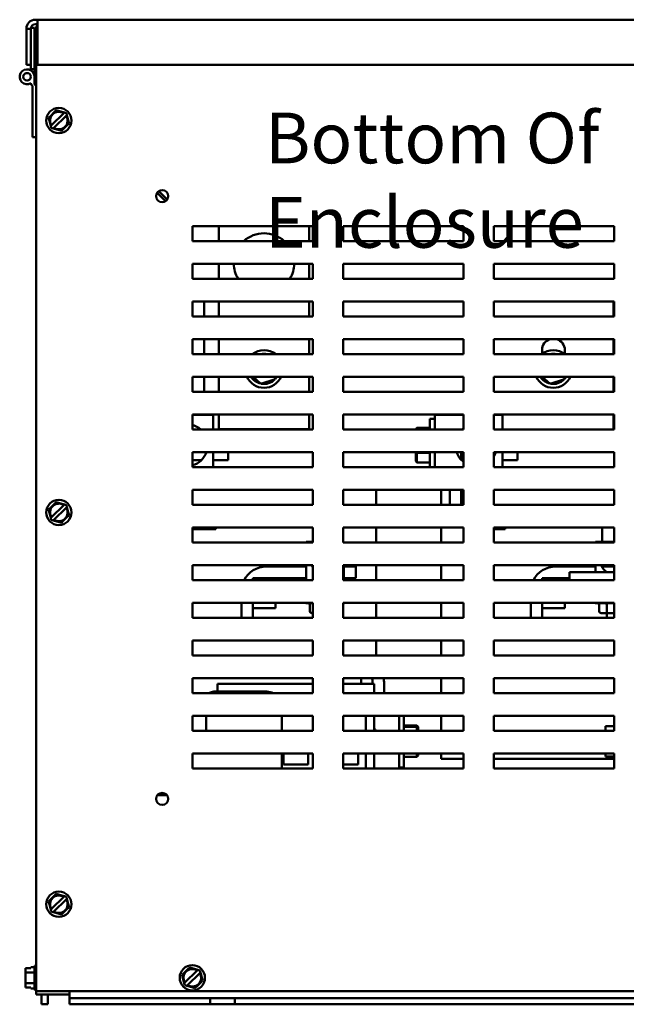
# Model space of a CAD drawing. Units: inches. Extents: x 2 to 86, y 1 to 67.
# Drawn here: x 43.1 to 48.9, y 7.9 to 17.2 of the extents above; entities that cross this region are included whole.
import ezdxf

# ---------------------------------------------------------------- set-up
doc = ezdxf.new("R2010")
doc.units = ezdxf.units.IN
doc.header["$LTSCALE"] = 4
doc.header["$MEASUREMENT"] = 0
doc.layers.add('Symbol (ANSI)', color=7, linetype='Continuous', lineweight=25)
doc.layers.add('Visible (ANSI)', color=7, linetype='Continuous', lineweight=50)
doc.styles.add('Note Text (ANSI)', font='tahoma.ttf')

msp = doc.modelspace()

# ---------------------------------------------------------------- linework, layer by layer
at = {"layer": 'Visible (ANSI)'}
for p, q in [((43.2801, 17.195), (43.2801, 17.1952)), ((43.2801, 17.1952), (53.1379, 17.1952)), ((43.3014, 17.1097), (43.3014, 17.195)), ((43.3014, 17.195), (53.1166, 17.195)), ((43.2374, 17.1097), (43.1947, 17.1097)), ((43.1947, 16.7665), (43.1947, 17.1097)), ((43.2374, 16.7665), (43.2374, 17.1097)), ((43.2382, 17.1181), (43.2717, 17.1181)), ((43.2717, 17.1181), (43.2717, 16.7278)), ((43.3014, 17.1524), (43.2801, 17.1524)), ((43.2888, 17.1304), (43.3014, 17.1304)), ((43.2888, 17.1304), (43.2888, 17.045)), ((43.3014, 17.1097), (43.3014, 16.7665)), ((43.2888, 7.9875), (43.2888, 17.045)), ((43.1947, 16.7665), (43.2374, 16.7665)), ((43.2374, 16.7278), (43.2374, 16.7665)), ((43.2374, 16.7278), (43.2717, 16.7278)), ((43.2374, 16.7143), (43.2374, 16.7278)), ((43.2717, 16.7278), (43.2717, 16.6541)), ((43.3014, 16.7665), (53.1166, 16.7665)), ((43.2717, 16.6541), (43.2717, 16.5909)), ((43.2374, 16.5909), (43.2374, 16.5939)), ((43.2545, 16.0826), (43.2545, 16.5612)), ((43.4553, 16.3139), (43.4783, 16.3364)), ((43.4783, 16.3364), (43.5093, 16.3276)), ((43.4063, 16.2662), (43.4294, 16.2886)), ((43.4143, 16.2351), (43.4063, 16.2662)), ((43.4553, 16.3139), (43.4294, 16.2886)), ((43.5495, 16.308), (43.4328, 16.1944)), ((43.4568, 16.1698), (43.5734, 16.2835)), ((43.5442, 16.3178), (43.5093, 16.3276)), ((43.5442, 16.3178), (43.556, 16.3145)), ((43.5495, 16.308), (43.5536, 16.3121)), ((43.5536, 16.3121), (43.556, 16.3145)), ((43.556, 16.3145), (43.5751, 16.3091)), ((43.5776, 16.2876), (43.5734, 16.2835)), ((43.5751, 16.3091), (43.58, 16.2899)), ((43.58, 16.2899), (43.5776, 16.2876)), ((43.58, 16.2899), (43.583, 16.2779)), ((43.5919, 16.2428), (43.583, 16.2779)), ((43.5919, 16.2428), (43.5999, 16.2117)), ((43.4143, 16.2351), (43.4232, 16.1999)), ((43.4262, 16.188), (43.4232, 16.1999)), ((43.4262, 16.188), (43.4286, 16.1903)), ((43.4311, 16.1688), (43.4262, 16.188)), ((43.4286, 16.1903), (43.4328, 16.1944)), ((43.4502, 16.1634), (43.4311, 16.1688)), ((43.4526, 16.1658), (43.4502, 16.1634)), ((43.462, 16.1601), (43.4502, 16.1634)), ((43.4568, 16.1698), (43.4526, 16.1658)), ((43.462, 16.1601), (43.4969, 16.1502)), ((43.5279, 16.1415), (43.4969, 16.1502)), ((43.5509, 16.1639), (43.5279, 16.1415)), ((43.5509, 16.1639), (43.5768, 16.1892)), ((43.5999, 16.2117), (43.5768, 16.1892)), ((43.2717, 16.0824), (43.2545, 16.0826)), ((43.2888, 16.0824), (43.2717, 16.0824)), ((44.5139, 15.4745), (44.4354, 15.5549)), ((44.4516, 15.571), (44.5304, 15.4903)), ((44.7688, 15.0961), (44.7688, 15.2389)), ((44.7688, 15.2389), (45.9117, 15.2389)), ((45.0197, 15.0961), (45.0197, 15.2389)), ((45.8768, 15.2389), (45.8768, 15.0961)), ((45.9111, 15.2389), (45.9111, 15.0961)), ((45.9117, 15.2389), (45.9117, 15.0961)), ((46.1974, 15.0961), (46.1974, 15.2389)), ((46.1974, 15.2389), (47.3402, 15.2389)), ((47.3397, 15.2389), (47.3397, 15.0961)), ((47.3402, 15.2389), (47.3402, 15.0961)), ((47.626, 15.0961), (47.626, 15.2389)), ((47.626, 15.2389), (48.7688, 15.2389)), ((48.7682, 15.2389), (48.7682, 15.0961)), ((48.7688, 15.2389), (48.7688, 15.0961)), ((45.9117, 15.0961), (44.7688, 15.0961)), ((47.3402, 15.0961), (46.1974, 15.0961)), ((48.7688, 15.0961), (47.626, 15.0961)), ((44.7688, 14.7389), (44.7688, 14.8818)), ((44.7688, 14.8818), (45.9117, 14.8818)), ((45.0197, 14.7389), (45.0197, 14.8818)), ((45.8768, 14.8818), (45.8768, 14.7389)), ((45.9111, 14.8818), (45.9111, 14.7389)), ((45.9117, 14.8818), (45.9117, 14.7389)), ((46.1974, 14.7389), (46.1974, 14.8818)), ((46.1974, 14.8818), (47.3402, 14.8818)), ((47.3397, 14.8818), (47.3397, 14.7389)), ((47.3402, 14.8818), (47.3402, 14.7389)), ((47.626, 14.7389), (47.626, 14.8818)), ((47.626, 14.8818), (48.7688, 14.8818)), ((48.7682, 14.8818), (48.7682, 14.7389)), ((48.7688, 14.8818), (48.7688, 14.7389)), ((45.9117, 14.7389), (44.7688, 14.7389)), ((47.3402, 14.7389), (46.1974, 14.7389)), ((48.7688, 14.7389), (47.626, 14.7389)), ((44.7688, 14.3818), (44.7688, 14.5246)), ((44.7688, 14.5246), (45.9117, 14.5246)), ((44.8797, 14.3818), (44.8797, 14.5246)), ((45.0197, 14.3818), (45.0197, 14.5246)), ((45.8768, 14.5246), (45.8768, 14.3818)), ((45.9117, 14.5246), (45.9117, 14.3818)), ((46.1974, 14.3818), (46.1974, 14.5246)), ((46.1974, 14.5246), (47.3402, 14.5246)), ((47.3402, 14.5246), (47.3402, 14.3818)), ((47.626, 14.3818), (47.626, 14.5246)), ((47.626, 14.5246), (48.7688, 14.5246)), ((48.7625, 14.5246), (48.7625, 14.3818)), ((48.7688, 14.5246), (48.7688, 14.3818)), ((45.9117, 14.3818), (44.7688, 14.3818)), ((47.3402, 14.3818), (46.1974, 14.3818)), ((48.7688, 14.3818), (47.626, 14.3818)), ((44.7688, 14.0246), (44.7688, 14.1675)), ((44.7688, 14.1675), (45.9117, 14.1675)), ((44.8797, 14.0246), (44.8797, 14.1675)), ((45.0197, 14.0246), (45.0197, 14.1675)), ((45.8768, 14.1675), (45.8768, 14.0246)), ((45.9117, 14.1675), (45.9117, 14.0246)), ((46.1974, 14.0246), (46.1974, 14.1675)), ((46.1974, 14.1675), (47.3402, 14.1675)), ((47.3402, 14.1675), (47.3402, 14.0246)), ((47.626, 14.0246), (47.626, 14.1675)), ((47.626, 14.1675), (48.7688, 14.1675)), ((48.7625, 14.1675), (48.7625, 14.0246)), ((48.7688, 14.1675), (48.7688, 14.0246)), ((45.9117, 14.0246), (44.7688, 14.0246)), ((45.4788, 14.0259), (45.475, 14.0246)), ((45.4788, 14.0259), (45.4785, 14.0246)), ((45.4802, 14.0246), (45.4788, 14.0259)), ((47.3402, 14.0246), (46.1974, 14.0246)), ((48.7688, 14.0246), (47.626, 14.0246)), ((48.084, 14.0275), (48.084, 14.0632)), ((48.2217, 14.0259), (48.2178, 14.0246)), ((48.2217, 14.0259), (48.2214, 14.0246)), ((48.223, 14.0246), (48.2217, 14.0259)), ((48.3011, 14.0632), (48.3011, 14.0253)), ((44.7688, 13.6675), (44.7688, 13.8104)), ((44.7688, 13.8104), (45.9117, 13.8104)), ((44.8797, 13.6675), (44.8797, 13.8104)), ((45.0197, 13.6675), (45.0197, 13.8104)), ((45.3439, 13.8104), (45.4177, 13.7434)), ((45.4177, 13.7434), (45.5553, 13.7876)), ((45.4177, 13.7434), (45.4205, 13.7563)), ((45.5553, 13.7876), (45.5455, 13.7964)), ((45.5553, 13.7876), (45.5602, 13.8104)), ((45.8768, 13.8104), (45.8768, 13.6675)), ((45.9117, 13.8104), (45.9117, 13.6675)), ((46.1974, 13.6675), (46.1974, 13.8104)), ((46.1974, 13.8104), (47.3402, 13.8104)), ((47.3402, 13.8104), (47.3402, 13.6675)), ((47.626, 13.6675), (47.626, 13.8104)), ((47.626, 13.8104), (48.7688, 13.8104)), ((48.0867, 13.8104), (48.1605, 13.7434)), ((48.1605, 13.7434), (48.2981, 13.7876)), ((48.1605, 13.7434), (48.1633, 13.7563)), ((48.2981, 13.7876), (48.2884, 13.7964)), ((48.2981, 13.7876), (48.3031, 13.8104)), ((48.7625, 13.8104), (48.7625, 13.6675)), ((48.7688, 13.8104), (48.7688, 13.6675)), ((45.9117, 13.6675), (44.7688, 13.6675)), ((47.3402, 13.6675), (46.1974, 13.6675)), ((48.7688, 13.6675), (47.626, 13.6675)), ((44.7688, 13.3104), (44.7688, 13.4532)), ((44.7688, 13.4532), (45.9117, 13.4532)), ((44.9667, 13.4484), (44.7688, 13.4484)), ((44.8797, 13.4484), (44.8797, 13.4532)), ((44.9667, 13.4484), (44.9667, 13.3104)), ((45.0197, 13.3132), (45.0197, 13.4532)), ((45.8768, 13.4532), (45.8768, 13.3132)), ((45.9117, 13.4532), (45.9117, 13.3104)), ((46.1974, 13.3104), (46.1974, 13.4532)), ((46.1974, 13.4532), (47.3402, 13.4532)), ((47.3402, 13.4484), (47.0667, 13.4484)), ((47.0667, 13.4484), (47.0667, 13.3104)), ((47.3402, 13.4532), (47.3402, 13.3104)), ((47.626, 13.3104), (47.626, 13.4532)), ((47.626, 13.4532), (48.7688, 13.4532)), ((47.7096, 13.4484), (47.626, 13.4484)), ((47.7096, 13.4484), (47.7096, 13.3104)), ((48.7625, 13.4532), (48.7625, 13.3104)), ((48.7688, 13.4532), (48.7688, 13.3104)), ((47.021, 13.3104), (47.021, 13.4127)), ((47.0667, 13.4127), (47.021, 13.4127)), ((45.9117, 13.3104), (44.7688, 13.3104)), ((45.8768, 13.3132), (45.0197, 13.3132)), ((47.3402, 13.3104), (46.1974, 13.3104)), ((46.8867, 13.3142), (46.8981, 13.3273)), ((46.8867, 13.3142), (46.8867, 13.3104)), ((46.8981, 13.3104), (46.8981, 13.3273)), ((47.021, 13.3273), (46.8981, 13.3273)), ((48.7688, 13.3104), (47.626, 13.3104)), ((44.7688, 12.9532), (44.7688, 13.0961)), ((44.7688, 13.0961), (45.9117, 13.0961)), ((44.9667, 13.0961), (44.9667, 12.9532)), ((45.1096, 13.0961), (45.1096, 13.0199)), ((45.9117, 13.0961), (45.9117, 12.9532)), ((46.1974, 12.9532), (46.1974, 13.0961)), ((46.1974, 13.0961), (47.3402, 13.0961)), ((46.8867, 13.0961), (46.8867, 13.0958)), ((46.8867, 13.0958), (46.8867, 13.0113)), ((46.8867, 13.0958), (46.8981, 13.09)), ((46.8981, 13.09), (46.8981, 13.0961)), ((46.8981, 12.9981), (46.8981, 13.09)), ((47.021, 13.09), (46.8981, 13.09)), ((47.021, 12.9532), (47.021, 13.0961)), ((47.0667, 13.0961), (47.0667, 12.9532)), ((47.3181, 13.0961), (47.3181, 13.0234)), ((47.3402, 13.0961), (47.3402, 12.9532)), ((47.626, 12.9532), (47.626, 13.0961)), ((47.626, 13.0961), (48.7688, 13.0961)), ((47.7096, 13.0961), (47.7096, 12.9532)), ((47.8524, 13.0961), (47.8524, 13.0199)), ((48.7688, 13.0961), (48.7688, 12.9532)), ((44.8546, 13.0199), (44.7688, 13.0199)), ((44.9667, 13.0199), (45.1096, 13.0199)), ((46.8867, 13.0113), (46.8981, 12.9981)), ((47.021, 12.9981), (46.8981, 12.9981)), ((47.7096, 13.0199), (47.8524, 13.0199)), ((45.9117, 12.9532), (44.7688, 12.9532)), ((47.3402, 12.9532), (46.1974, 12.9532)), ((48.7688, 12.9532), (47.626, 12.9532)), ((44.7688, 12.5961), (44.7688, 12.7389)), ((44.7688, 12.7389), (45.9117, 12.7389)), ((45.9117, 12.7389), (45.9117, 12.5961)), ((46.1974, 12.5961), (46.1974, 12.7389)), ((46.1974, 12.7389), (47.3402, 12.7389)), ((46.5117, 12.5961), (46.5117, 12.7389)), ((47.1277, 12.5961), (47.1277, 12.7389)), ((47.2096, 12.5991), (47.2096, 12.7389)), ((47.3181, 12.7389), (47.3181, 12.5961)), ((47.3181, 12.7389), (47.3181, 12.5991)), ((47.3402, 12.7389), (47.3402, 12.5961)), ((47.626, 12.5961), (47.626, 12.7389)), ((47.626, 12.7389), (48.7688, 12.7389)), ((48.7688, 12.7389), (48.7688, 12.5961)), ((43.4553, 12.5997), (43.4783, 12.6221)), ((43.4783, 12.6221), (43.5093, 12.6134)), ((43.5442, 12.6035), (43.5093, 12.6134)), ((43.5442, 12.6035), (43.556, 12.6002)), ((43.5536, 12.5978), (43.556, 12.6002)), ((43.556, 12.6002), (43.5751, 12.5948)), ((43.4063, 12.5519), (43.4294, 12.5743)), ((43.4143, 12.5208), (43.4063, 12.5519)), ((43.4143, 12.5208), (43.4232, 12.4856)), ((43.4553, 12.5997), (43.4294, 12.5743)), ((43.5495, 12.5938), (43.4328, 12.4801)), ((43.4568, 12.4555), (43.5734, 12.5692)), ((43.5495, 12.5938), (43.5536, 12.5978)), ((43.5776, 12.5733), (43.5734, 12.5692)), ((43.5751, 12.5948), (43.58, 12.5756)), ((43.58, 12.5756), (43.5776, 12.5733)), ((43.58, 12.5756), (43.583, 12.5637)), ((43.5919, 12.5285), (43.583, 12.5637)), ((43.5919, 12.5285), (43.5999, 12.4974)), ((45.9117, 12.5961), (44.7688, 12.5961)), ((47.3402, 12.5961), (46.1974, 12.5961)), ((48.7688, 12.5961), (47.626, 12.5961)), ((43.4262, 12.4737), (43.4232, 12.4856)), ((43.4262, 12.4737), (43.4286, 12.476)), ((43.4311, 12.4545), (43.4262, 12.4737)), ((43.4286, 12.476), (43.4328, 12.4801)), ((43.4502, 12.4491), (43.4311, 12.4545)), ((43.4526, 12.4515), (43.4502, 12.4491)), ((43.462, 12.4458), (43.4502, 12.4491)), ((43.4568, 12.4555), (43.4526, 12.4515)), ((43.462, 12.4458), (43.4969, 12.4359)), ((43.5279, 12.4272), (43.4969, 12.4359)), ((43.5509, 12.4496), (43.5279, 12.4272)), ((43.5509, 12.4496), (43.5768, 12.475)), ((43.5999, 12.4974), (43.5768, 12.475)), ((44.7688, 12.2389), (44.7688, 12.3818)), ((44.7688, 12.3818), (45.9117, 12.3818)), ((44.9918, 12.3646), (44.7688, 12.3646)), ((44.9918, 12.3818), (44.9918, 12.3646)), ((45.9109, 12.2446), (45.9109, 12.3761)), ((45.9117, 12.3818), (45.9117, 12.2389)), ((46.1974, 12.2389), (46.1974, 12.3818)), ((46.1974, 12.3818), (47.3402, 12.3818)), ((46.5117, 12.2389), (46.5117, 12.3818)), ((47.1277, 12.2389), (47.1277, 12.3818)), ((47.3402, 12.3818), (47.3402, 12.2389)), ((47.626, 12.2389), (47.626, 12.3818)), ((47.626, 12.3818), (48.7688, 12.3818)), ((47.7347, 12.3646), (47.626, 12.3646)), ((47.7347, 12.3818), (47.7347, 12.3646)), ((48.6537, 12.2446), (48.6537, 12.3761)), ((48.7688, 12.3818), (48.7688, 12.2389)), ((45.9117, 12.2389), (44.7688, 12.2389)), ((45.8484, 12.2446), (45.8484, 12.2389)), ((45.9117, 12.2446), (45.8484, 12.2446)), ((46.2055, 12.2446), (46.1974, 12.2446)), ((47.3402, 12.2389), (46.1974, 12.2389)), ((46.2055, 12.2389), (46.2055, 12.2446)), ((48.7688, 12.2389), (47.626, 12.2389)), ((48.5912, 12.2446), (48.5912, 12.2389)), ((48.7688, 12.2446), (48.5912, 12.2446)), ((44.7688, 11.8818), (44.7688, 12.0246)), ((44.7688, 12.0246), (45.9117, 12.0246)), ((45.4688, 12.0104), (45.8484, 12.0104)), ((45.8484, 12.0246), (45.8484, 11.8818)), ((45.9074, 12.0104), (45.9117, 12.0104)), ((45.9117, 12.0246), (45.9117, 11.8818)), ((46.1974, 11.8818), (46.1974, 12.0246)), ((46.1974, 12.0246), (47.3402, 12.0246)), ((46.2055, 11.8818), (46.2055, 12.0246)), ((46.2055, 12.0104), (46.3181, 12.0104)), ((46.3181, 12.0104), (46.3181, 11.9018)), ((46.5117, 11.8818), (46.5117, 12.0246)), ((47.1277, 11.8818), (47.1277, 12.0246)), ((47.3402, 12.0246), (47.3402, 11.8818)), ((47.626, 11.8818), (47.626, 12.0246)), ((47.626, 12.0246), (48.7688, 12.0246)), ((48.2116, 12.0104), (48.5912, 12.0104)), ((48.346, 11.8818), (48.346, 11.9573)), ((48.346, 11.9573), (48.7688, 11.9573)), ((48.5912, 12.0246), (48.5912, 11.9573)), ((48.6502, 12.0104), (48.7688, 12.0104)), ((48.6984, 12.0246), (48.6984, 12.0104)), ((48.7688, 12.0246), (48.7688, 11.8818)), ((45.9117, 11.8818), (44.7688, 11.8818)), ((45.3429, 11.9018), (45.3429, 11.8818)), ((45.5566, 11.9018), (45.3429, 11.9018)), ((45.8484, 11.9018), (45.4688, 11.9018)), ((45.5566, 11.8818), (45.5566, 11.9018)), ((47.3402, 11.8818), (46.1974, 11.8818)), ((46.3181, 11.9018), (46.2055, 11.9018)), ((48.7688, 11.8818), (47.626, 11.8818)), ((48.0857, 11.9018), (48.0857, 11.8818)), ((48.2994, 11.9018), (48.0857, 11.9018)), ((48.346, 11.9018), (48.2116, 11.9018)), ((48.2994, 11.8818), (48.2994, 11.9018)), ((44.7688, 11.5246), (44.7688, 11.6675)), ((44.7688, 11.6675), (45.9117, 11.6675)), ((45.2343, 11.5246), (45.2343, 11.6675)), ((45.3429, 11.6675), (45.3429, 11.6161)), ((45.3429, 11.6675), (45.3429, 11.5246)), ((45.5566, 11.6161), (45.5566, 11.6675)), ((45.9117, 11.6675), (45.9117, 11.5246)), ((46.1974, 11.5246), (46.1974, 11.6675)), ((46.1974, 11.6675), (47.3402, 11.6675)), ((46.5117, 11.5246), (46.5117, 11.6675)), ((47.1277, 11.5246), (47.1277, 11.6675)), ((47.3402, 11.6675), (47.3402, 11.5246)), ((47.626, 11.5246), (47.626, 11.6675)), ((47.626, 11.6675), (48.7688, 11.6675)), ((47.9771, 11.5246), (47.9771, 11.6675)), ((48.0857, 11.6675), (48.0857, 11.6161)), ((48.0857, 11.6675), (48.0857, 11.5246)), ((48.2994, 11.6161), (48.2994, 11.6675)), ((48.7688, 11.6675), (48.7688, 11.5246)), ((45.3429, 11.6161), (45.5566, 11.6161)), ((45.9117, 11.6652), (45.8532, 11.6652)), ((45.8824, 11.5881), (45.8824, 11.6481)), ((46.2006, 11.6652), (46.1974, 11.6652)), ((48.0857, 11.6161), (48.2994, 11.6161)), ((48.7688, 11.6652), (48.5961, 11.6652)), ((48.6253, 11.5881), (48.6253, 11.6481)), ((48.6976, 11.5881), (48.6976, 11.6481)), ((45.9117, 11.5246), (44.7688, 11.5246)), ((45.9022, 11.5709), (45.9117, 11.5709)), ((47.3402, 11.5246), (46.1974, 11.5246)), ((48.7688, 11.5246), (47.626, 11.5246)), ((48.6451, 11.5709), (48.7075, 11.5709)), ((48.6984, 11.5709), (48.6984, 11.5246)), ((48.7075, 11.5709), (48.7688, 11.5709)), ((44.7688, 11.1675), (44.7688, 11.3104)), ((44.7688, 11.3104), (45.9117, 11.3104)), ((45.9117, 11.3104), (45.9117, 11.1675)), ((46.1974, 11.1675), (46.1974, 11.3104)), ((46.1974, 11.3104), (47.3402, 11.3104)), ((46.5117, 11.1675), (46.5117, 11.3104)), ((47.1277, 11.1675), (47.1277, 11.3104)), ((47.3402, 11.3104), (47.3402, 11.1675)), ((47.626, 11.1675), (47.626, 11.3104)), ((47.626, 11.3104), (48.7688, 11.3104)), ((48.7688, 11.3104), (48.7688, 11.1675)), ((45.9117, 11.1675), (44.7688, 11.1675)), ((47.3402, 11.1675), (46.1974, 11.1675)), ((48.7688, 11.1675), (47.626, 11.1675)), ((44.7688, 10.8104), (44.7688, 10.9532)), ((44.7688, 10.9532), (45.9117, 10.9532)), ((45.9117, 10.9532), (45.9117, 10.8104)), ((46.1974, 10.8104), (46.1974, 10.9532)), ((46.1974, 10.9532), (47.3402, 10.9532)), ((46.3705, 10.9532), (46.3705, 10.9)), ((46.4774, 10.9), (46.4774, 10.9532)), ((47.1277, 10.8104), (47.1277, 10.9532)), ((47.3402, 10.9532), (47.3402, 10.8104)), ((47.626, 10.8104), (47.626, 10.9532)), ((47.626, 10.9532), (48.7688, 10.9532)), ((48.7688, 10.9532), (48.7688, 10.8104)), ((45.9117, 10.9), (45.0073, 10.9)), ((45.0073, 10.9), (45.0073, 10.8956)), ((45.0073, 10.8258), (45.0073, 10.8956)), ((46.4922, 10.9), (46.1974, 10.9)), ((46.4774, 10.9), (46.4774, 10.9187)), ((46.4922, 10.9), (46.4922, 10.8956)), ((46.4922, 10.8145), (46.4922, 10.8956)), ((46.586, 10.9187), (46.586, 10.8104)), ((45.9117, 10.8104), (44.7688, 10.8104)), ((45.4743, 10.8258), (44.9723, 10.8258)), ((45.4743, 10.8258), (45.4744, 10.8258)), ((45.4743, 10.8258), (45.4743, 10.8258)), ((45.4743, 10.8258), (45.4743, 10.8258)), ((45.4743, 10.8258), (45.4743, 10.8258)), ((45.4744, 10.8258), (45.4744, 10.8258)), ((47.3402, 10.8104), (46.1974, 10.8104)), ((46.4922, 10.8104), (46.4922, 10.8145)), ((48.7688, 10.8104), (47.626, 10.8104)), ((44.7688, 10.4532), (44.7688, 10.5961)), ((44.7688, 10.5961), (45.9117, 10.5961)), ((44.9008, 10.5961), (44.9008, 10.4532)), ((45.6171, 10.4532), (45.6171, 10.5961)), ((45.6171, 10.4532), (45.6171, 10.5961)), ((45.6172, 10.5961), (45.6172, 10.4532)), ((45.6172, 10.4532), (45.6172, 10.5961)), ((45.6172, 10.5961), (45.6172, 10.4532)), ((45.6172, 10.4532), (45.6172, 10.5961)), ((45.9117, 10.5961), (45.9117, 10.4532)), ((46.1974, 10.4532), (46.1974, 10.5961)), ((46.1974, 10.5961), (47.3402, 10.5961)), ((46.4134, 10.5961), (46.4134, 10.4532)), ((46.4922, 10.4532), (46.4922, 10.5961)), ((46.7288, 10.4532), (46.7288, 10.5961)), ((46.7745, 10.5961), (46.7745, 10.4532)), ((47.1277, 10.4532), (47.1277, 10.5961)), ((47.3402, 10.5961), (47.3402, 10.4532)), ((47.626, 10.4532), (47.626, 10.5961)), ((47.626, 10.5961), (48.7688, 10.5961)), ((48.7688, 10.5961), (48.7688, 10.4532)), ((46.7745, 10.5032), (46.8974, 10.5032)), ((46.7745, 10.4922), (46.8974, 10.4922)), ((46.9088, 10.4913), (46.8974, 10.5032)), ((46.8974, 10.5032), (46.8974, 10.4922)), ((46.9088, 10.4812), (46.8974, 10.4922)), ((46.8974, 10.4922), (46.8974, 10.4532)), ((46.9088, 10.4812), (46.9088, 10.4913)), ((46.9088, 10.4532), (46.9088, 10.4812)), ((48.686, 10.4532), (48.686, 10.498)), ((48.7688, 10.498), (48.686, 10.498)), ((45.9117, 10.4532), (44.7688, 10.4532)), ((47.3402, 10.4532), (46.1974, 10.4532)), ((48.7688, 10.4532), (47.626, 10.4532)), ((44.7688, 10.0961), (44.7688, 10.2389)), ((44.7688, 10.2389), (45.9117, 10.2389)), ((45.6171, 10.0961), (45.6171, 10.2389)), ((45.6172, 10.0961), (45.6172, 10.2389)), ((45.6316, 10.134), (45.6316, 10.2389)), ((45.8679, 10.2389), (45.8679, 10.134)), ((45.9117, 10.2389), (45.9117, 10.0961)), ((46.1974, 10.0961), (46.1974, 10.2389)), ((46.1974, 10.2389), (47.3402, 10.2389)), ((46.3403, 10.2389), (46.3403, 10.134)), ((46.4134, 10.2389), (46.4134, 10.0961)), ((46.4922, 10.0961), (46.4922, 10.2389)), ((46.7288, 10.0961), (46.7288, 10.2389)), ((46.7745, 10.2389), (46.7745, 10.1051)), ((46.7745, 10.2071), (46.8974, 10.2071)), ((46.8974, 10.2389), (46.8974, 10.2071)), ((46.9088, 10.2189), (46.8974, 10.2071)), ((46.9088, 10.2189), (46.9088, 10.2389)), ((47.1277, 10.1875), (47.1277, 10.2389)), ((47.3033, 10.1875), (47.1277, 10.1875)), ((47.3033, 10.1875), (47.3402, 10.1875)), ((47.3397, 10.1875), (47.3397, 10.0961)), ((47.3402, 10.2389), (47.3402, 10.0961)), ((47.626, 10.0961), (47.626, 10.2389)), ((47.626, 10.2389), (48.7688, 10.2389)), ((47.626, 10.1875), (48.7658, 10.1875)), ((48.686, 10.2123), (48.686, 10.2389)), ((48.7688, 10.2123), (48.686, 10.2123)), ((48.7688, 10.1875), (48.7658, 10.1875)), ((48.7688, 10.2389), (48.7688, 10.0961)), ((45.9117, 10.0961), (44.7688, 10.0961)), ((45.8679, 10.134), (45.6316, 10.134)), ((46.3403, 10.134), (46.1974, 10.134)), ((47.3402, 10.0961), (46.1974, 10.0961)), ((46.7288, 10.1051), (46.7745, 10.1051)), ((48.7688, 10.0961), (47.626, 10.0961)), ((44.426, 9.8025), (44.426, 9.8148)), ((44.4261, 9.8154), (44.4261, 9.8019)), ((44.4384, 9.8446), (44.5278, 9.8446)), ((43.4553, 8.8854), (43.4294, 8.8601)), ((43.5495, 8.8795), (43.4328, 8.7658)), ((43.4553, 8.8854), (43.4783, 8.9078)), ((43.4783, 8.9078), (43.5093, 8.8991)), ((43.5442, 8.8892), (43.5093, 8.8991)), ((43.5442, 8.8892), (43.556, 8.8859)), ((43.5495, 8.8795), (43.5536, 8.8835)), ((43.5536, 8.8835), (43.556, 8.8859)), ((43.556, 8.8859), (43.5751, 8.8805)), ((43.5751, 8.8805), (43.58, 8.8613)), ((43.4063, 8.8376), (43.4294, 8.8601)), ((43.4143, 8.8065), (43.4063, 8.8376)), ((43.4143, 8.8065), (43.4232, 8.7713)), ((43.4568, 8.7413), (43.5734, 8.8549)), ((43.5776, 8.859), (43.5734, 8.8549)), ((43.5999, 8.7831), (43.5768, 8.7607)), ((43.58, 8.8613), (43.5776, 8.859)), ((43.58, 8.8613), (43.583, 8.8494)), ((43.5919, 8.8142), (43.583, 8.8494)), ((43.5919, 8.8142), (43.5999, 8.7831)), ((43.4262, 8.7594), (43.4232, 8.7713)), ((43.4262, 8.7594), (43.4286, 8.7617)), ((43.4311, 8.7402), (43.4262, 8.7594)), ((43.4286, 8.7617), (43.4328, 8.7658)), ((43.4502, 8.7348), (43.4311, 8.7402)), ((43.4526, 8.7372), (43.4502, 8.7348)), ((43.462, 8.7315), (43.4502, 8.7348)), ((43.4568, 8.7413), (43.4526, 8.7372)), ((43.462, 8.7315), (43.4969, 8.7217)), ((43.5279, 8.7129), (43.4969, 8.7217)), ((43.5509, 8.7354), (43.5279, 8.7129)), ((43.5509, 8.7354), (43.5768, 8.7607)), ((43.238, 8.2137), (43.238, 8.2038)), ((43.2711, 8.2137), (43.238, 8.2137)), ((43.2711, 8.0106), (43.2711, 8.2158)), ((43.2882, 8.2329), (43.2888, 8.2329)), ((43.1865, 8.2038), (43.1865, 8.2039)), ((43.1865, 8.2039), (43.238, 8.2039)), ((43.238, 8.2038), (43.1865, 8.2038)), ((43.1865, 8.2038), (43.1865, 8.1976)), ((43.1865, 8.1795), (43.1865, 8.1634)), ((43.2711, 8.1634), (43.1865, 8.1634)), ((43.1865, 8.1634), (43.1865, 8.1312)), ((44.6721, 8.1405), (44.6951, 8.1629)), ((44.68, 8.1093), (44.6721, 8.1405)), ((44.721, 8.1882), (44.6951, 8.1629)), ((44.8152, 8.1823), (44.6985, 8.0687)), ((44.721, 8.1882), (44.7441, 8.2106)), ((44.7225, 8.0441), (44.8391, 8.1578)), ((44.7441, 8.2106), (44.775, 8.2019)), ((44.8099, 8.1921), (44.775, 8.2019)), ((44.8099, 8.1921), (44.8218, 8.1887)), ((44.8152, 8.1823), (44.8193, 8.1864)), ((44.8193, 8.1864), (44.8218, 8.1887)), ((44.8218, 8.1887), (44.8408, 8.1834)), ((44.8433, 8.1618), (44.8391, 8.1578)), ((44.8408, 8.1834), (44.8457, 8.1642)), ((44.8457, 8.1642), (44.8433, 8.1618)), ((44.8457, 8.1642), (44.8487, 8.1522)), ((44.8577, 8.1171), (44.8487, 8.1522)), ((43.1865, 8.095), (43.1865, 8.0629)), ((43.1865, 8.0629), (43.1865, 8.0468)), ((43.2711, 8.0629), (43.1865, 8.0629)), ((43.1865, 8.0287), (43.1865, 8.0226)), ((44.68, 8.1093), (44.6889, 8.0742)), ((44.6919, 8.0622), (44.6889, 8.0742)), ((44.6919, 8.0622), (44.6944, 8.0646)), ((44.6968, 8.0431), (44.6919, 8.0622)), ((44.6944, 8.0646), (44.6985, 8.0687)), ((44.7159, 8.0377), (44.6968, 8.0431)), ((44.7183, 8.04), (44.7159, 8.0377)), ((44.7278, 8.0343), (44.7159, 8.0377)), ((44.7225, 8.0441), (44.7183, 8.04)), ((44.7278, 8.0343), (44.7627, 8.0245)), ((44.8166, 8.0382), (44.7936, 8.0158)), ((44.8166, 8.0382), (44.8426, 8.0635)), ((44.8656, 8.086), (44.8426, 8.0635)), ((44.8577, 8.1171), (44.8656, 8.086)), ((43.1865, 8.0226), (43.238, 8.0226)), ((43.238, 8.0226), (43.238, 8.0127)), ((43.2711, 8.0127), (43.238, 8.0127)), ((43.2882, 7.9935), (43.2888, 7.9935)), ((43.2888, 7.9875), (53.1054, 7.9875)), ((43.2888, 7.9532), (43.2888, 7.9875)), ((43.3742, 7.9532), (43.2888, 7.9532)), ((43.3397, 7.8618), (43.3397, 7.9532)), ((43.3742, 7.9532), (43.6025, 7.9532)), ((43.3991, 7.8618), (43.3991, 7.9532)), ((43.6025, 7.9875), (43.6025, 7.9806)), ((43.6025, 7.9806), (43.6025, 7.9212)), ((43.7174, 7.9806), (43.7174, 7.9875)), ((44.7936, 8.0158), (44.7627, 8.0245)), ((43.3397, 7.8618), (43.3991, 7.8618)), ((44.9368, 7.9212), (43.6025, 7.9212)), ((43.6025, 7.8618), (43.6025, 7.9212)), ((43.6025, 7.8618), (44.9368, 7.8618)), ((44.9368, 7.8618), (44.9368, 7.9212)), ((44.9368, 7.9212), (45.1711, 7.9212)), ((45.1711, 7.8618), (44.9368, 7.8618)), ((45.1711, 7.9212), (45.1711, 7.8618)), ((51.2225, 7.9212), (45.1711, 7.9212)), ((45.1711, 7.8618), (51.2225, 7.8618))]:
    msp.add_line(p, q, dxfattribs=at)
for centre, radius in [((43.2017, 16.6541), 0.0357), ((43.5031, 16.2389), 0.1197), ((44.4831, 15.5229), 0.0574), ((43.5031, 12.5246), 0.1197), ((44.4831, 9.8086), 0.0574), ((43.5031, 8.8104), 0.1197), ((44.7688, 8.1132), 0.1197)]:
    msp.add_circle(centre, radius, dxfattribs=at)
for centre, radius, start, end in [((43.2801, 17.1097), 0.0854, 90, 180), ((43.2801, 17.1097), 0.0427, 90, 180), ((43.2017, 16.6541), 0.07, 0, 300.67742), ((43.2545, 16.5909), 0.0171, 180, 240), ((43.2374, 16.5612), 0.0171, 0, 60), ((43.2888, 16.5909), 0.0171, 180, 240), ((43.2717, 16.5612), 0.0171, 0, 60), ((43.5031, 16.2389), 0.0832, 56.14861, 212.37056), ((43.5031, 16.2389), 0.0832, 236.14861, 32.37056), ((45.4482, 14.8846), 0.2857, 47.73142, 132.26858), ((45.4482, 14.8846), 0.2857, 180.57297, 210.66383), ((45.4482, 14.8846), 0.2857, 329.33617, 359.42703), ((48.1925, 14.0632), 0.1086, 106.15216, 180), ((48.1925, 14.0632), 0.1086, 0, 73.84784), ((45.4482, 13.8846), 0.1786, 51.62828, 128.37172), ((45.4482, 13.8846), 0.1429, 78.95625, 101.47834), ((48.1911, 13.8846), 0.1786, 51.62828, 128.37172), ((48.1911, 13.8846), 0.1429, 78.95625, 101.47834), ((45.4482, 13.8846), 0.1786, 204.58231, 335.41769), ((45.4482, 13.8846), 0.1429, 211.33225, 256.62915), ((45.4482, 13.8846), 0.1429, 258.95625, 316.62915), ((45.4482, 13.8846), 0.1429, 318.95625, 328.66775), ((48.1911, 13.8846), 0.1786, 204.58231, 335.41769), ((48.1911, 13.8846), 0.1429, 211.33225, 256.62915), ((48.1911, 13.8846), 0.1429, 258.95625, 316.62915), ((48.1911, 13.8846), 0.1429, 318.95625, 328.66775), ((44.7167, 13.1627), 0.1985, 48.039, 74.78601), ((47.4596, 13.1627), 0.1985, 126.94253, 131.961), ((44.7167, 13.1627), 0.1985, 285.21399, 340.38501), ((47.4596, 13.1627), 0.1985, 199.61499, 233.05747), ((47.4596, 13.1627), 0.1985, 326.93483, 340.38501), ((43.5031, 12.5246), 0.0832, 56.14861, 212.37056), ((43.5031, 12.5246), 0.0832, 236.14861, 32.37056), ((47.4441, 12.5991), 0.2345, 180, 180.74488), ((47.4441, 12.5991), 0.1259, 180, 181.38731), ((45.9223, 12.3761), 0.0114, 158.50137, 180), ((48.6652, 12.3761), 0.0114, 150, 180), ((45.4688, 11.7759), 0.2345, 90, 153.14932), ((46.0269, 12.0753), 0.1361, 201.85422, 212.09937), ((48.2116, 11.7759), 0.2345, 90, 153.14932), ((48.7698, 12.0753), 0.1361, 201.85422, 240.12115), ((45.4688, 11.7759), 0.1259, 90, 122.73818), ((48.2116, 11.7759), 0.1259, 90, 122.73818), ((45.8532, 11.6995), 0.0343, 248.96053, 270), ((46.2006, 11.6995), 0.0343, 270, 291.03947), ((48.5961, 11.6995), 0.0343, 248.96053, 270), ((46.3515, 10.9187), 0.1259, 0, 15.89238), ((46.3515, 10.9187), 0.2345, 0, 8.45527), ((44.9723, 10.7544), 0.0714, 90, 128.37171), ((45.4743, 10.6829), 0.1429, 63.12565, 90), ((45.4743, 10.6829), 0.1429, 63.12565, 90), ((45.4743, 10.6829), 0.1429, 63.12565, 90), ((45.4743, 10.6829), 0.1429, 63.12565, 90), ((45.4744, 10.6829), 0.1429, 63.12565, 90), ((45.4744, 10.6829), 0.1429, 63.12565, 90), ((46.336, 10.3551), 0.1985, 29.60351, 38.11833), ((46.336, 10.3551), 0.1985, 321.88167, 324.17559), ((43.5031, 8.8104), 0.0832, 56.14861, 212.37056), ((43.5031, 8.8104), 0.0832, 236.14861, 32.37056), ((43.2882, 8.2158), 0.0171, 90, 180), ((44.7688, 8.1132), 0.0832, 56.14861, 212.37056), ((44.7688, 8.1132), 0.0832, 236.14861, 32.37056), ((43.2882, 8.0106), 0.0171, 180, 270)]:
    msp.add_arc(centre, radius, start, end, dxfattribs=at)
for centre, major_axis, ratio, start_param, end_param in [((43.3014, 17.1097), (0, 0.0427), 0.000386, 5.218298, 6.283181), ((45.8626, 11.6481), (0.0198, 0), 0.866026, 0, 1.570796), ((45.9022, 11.5881), (0.0198, 0), 0.866026, 3.141593, 4.712389), ((48.6055, 11.6481), (0.0198, 0), 0.866026, 0, 1.570796), ((48.6451, 11.5881), (0.0198, 0), 0.866026, 3.141593, 4.712389), ((48.6878, 11.6481), (0, -0.0171), 0.576479, 1.570796, 3.141593), ((48.7075, 11.5881), (0, 0.0171), 0.576479, 1.570796, 3.141593)]:
    msp.add_ellipse(centre, major_axis=major_axis, ratio=ratio, start_param=start_param, end_param=end_param, dxfattribs=at)
for points, knots in [([(43.1865, 8.1795), (43.1865, 8.1803), (43.1866, 8.1814), (43.1867, 8.1842), (43.1868, 8.1866), (43.1868, 8.1886), (43.1868, 8.1906), (43.1867, 8.1929), (43.1866, 8.1958), (43.1865, 8.1968), (43.1865, 8.1976)], [0.5840084, 0.5840084, 0.5840084, 0.5840084, 0.6066591, 0.6066591, 0.6595764, 0.6595764, 0.6595764, 0.7124936, 0.7124936, 0.7351443, 0.7351443, 0.7351443, 0.7351443]), ([(43.1868, 8.1886), (43.1868, 8.1866), (43.1867, 8.1843), (43.1866, 8.1815), (43.1865, 8.1805), (43.1865, 8.1796)], [0.66003876, 0.66003876, 0.66003876, 0.66003876, 0.71249359, 0.71249359, 0.73514432, 0.73514432, 0.73514432, 0.73514432]), ([(43.1865, 8.095), (43.1865, 8.0967), (43.1866, 8.0987), (43.1867, 8.1044), (43.1868, 8.1091), (43.1868, 8.1131), (43.1868, 8.1171), (43.1867, 8.1218), (43.1866, 8.1275), (43.1865, 8.1295), (43.1865, 8.1312)], [0.5840084, 0.5840084, 0.5840084, 0.5840084, 0.6066591, 0.6066591, 0.6595764, 0.6595764, 0.6595764, 0.7124936, 0.7124936, 0.7351443, 0.7351443, 0.7351443, 0.7351443]), ([(43.1868, 8.1132), (43.1868, 8.1093), (43.1867, 8.1046), (43.1866, 8.0989), (43.1865, 8.0969), (43.1865, 8.0952)], [0.66003876, 0.66003876, 0.66003876, 0.66003876, 0.71249359, 0.71249359, 0.73514432, 0.73514432, 0.73514432, 0.73514432]), ([(43.1865, 8.0287), (43.1865, 8.0296), (43.1866, 8.0306), (43.1867, 8.0334), (43.1868, 8.0358), (43.1868, 8.0378), (43.1868, 8.0398), (43.1867, 8.0421), (43.1866, 8.045), (43.1865, 8.046), (43.1865, 8.0468)], [0.5840084, 0.5840084, 0.5840084, 0.5840084, 0.6066591, 0.6066591, 0.6595764, 0.6595764, 0.6595764, 0.7124936, 0.7124936, 0.7351443, 0.7351443, 0.7351443, 0.7351443]), ([(43.1868, 8.0378), (43.1868, 8.0358), (43.1867, 8.0335), (43.1866, 8.0307), (43.1865, 8.0296), (43.1865, 8.0288)], [0.66003876, 0.66003876, 0.66003876, 0.66003876, 0.71249359, 0.71249359, 0.73514432, 0.73514432, 0.73514432, 0.73514432])]:
    msp.add_open_spline(points, degree=3, knots=knots, dxfattribs=at)

# ---------------------------------------------------------------- texts
at = {"layer": 'Symbol (ANSI)', "insert": (45.4584, 16.3138), "char_height": 0.48, "width": 5.991053, "attachment_point": 1, "style": 'Note Text (ANSI)'}
msp.add_mtext('{\\fTahoma|b0|i0;Bottom Of Enclosure}', dxfattribs=at)

doc.saveas('drawing.dxf')
